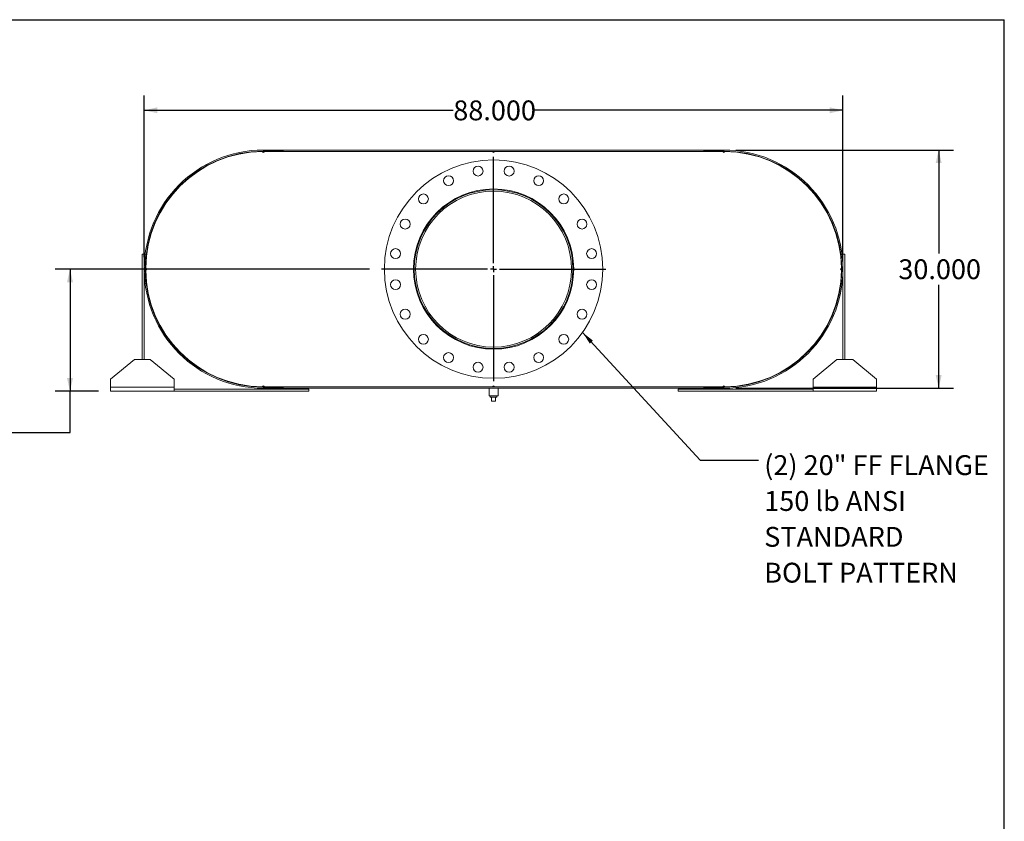
# Model space of a CAD drawing. Units: inches. Extents: x 0.5 to 10.5, y 0.5 to 7.88.
# Drawn here: x 6.37 to 10.5, y 4.51 to 7.88 of the extents above; entities that cross this region are included whole.
import ezdxf

# ---------------------------------------------------------------- set-up
doc = ezdxf.new("R2010")
doc.units = ezdxf.units.IN
doc.header["$MEASUREMENT"] = 0
doc.layers.add('FORMAT', color=7, linetype='Continuous')
doc.styles.add('SLDTEXTSTYLE0', font='TXT', dxfattribs={"width": 0.75})
doc.dimstyles.new('SLDDIMSTYLE0', dxfattribs={"dimtxt": 0.083333, "dimasz": 0.055, "dimexe": 0, "dimexo": 0.0625, "dimgap": 0.020833, "dimtad": 0, "dimtih": 1, "dimtoh": 1, "dimdec": 3, "dimlfac": 30, "dimrnd": 1e-09, "dimzin": 4, "dimdsep": 46, "dimtxsty": 'SLDTEXTSTYLE0', "dimsah": 1, "dimcen": 0.09, "dimadec": 0, "dimazin": 1, "dimtfac": 1, "dimtdec": 4, "dimtofl": 0, "dimtmove": 0, "dimatfit": 3, "dimfxl": 0, "dimfrac": 2, "dimtolj": 1, "dimtzin": 12, "dimarcsym": 0})
doc.dimstyles.new('SLDDIMSTYLE2', dxfattribs={"dimtxt": 0.18, "dimasz": 0.055, "dimexe": 0, "dimexo": 0.0625, "dimgap": 0, "dimtad": 0, "dimtih": 1, "dimtoh": 1, "dimdec": 0, "dimrnd": 1e-09, "dimzin": 0, "dimdsep": 46, "dimtxsty": 'Standard', "dimsah": 1, "dimcen": 0.09, "dimadec": 0, "dimazin": 0, "dimtfac": 0.055, "dimtdec": 0, "dimtofl": 0, "dimtmove": 0, "dimatfit": 3, "dimfxl": 0, "dimfrac": 2, "dimtolj": 1, "dimtzin": 0, "dimarcsym": 0})
doc.dimstyles.new('SLDDIMSTYLE4', dxfattribs={"dimtxt": 0.083333, "dimasz": 0.055, "dimexe": 0, "dimexo": 0.0625, "dimgap": 0.020833, "dimtad": 0, "dimtih": 1, "dimtoh": 1, "dimdec": 3, "dimlfac": 30, "dimrnd": 1e-09, "dimzin": 12, "dimdsep": 46, "dimtxsty": 'SLDTEXTSTYLE0', "dimsah": 1, "dimcen": 0.09, "dimadec": 0, "dimazin": 3, "dimtfac": 1, "dimtdec": 4, "dimtofl": 0, "dimtmove": 0, "dimatfit": 3, "dimfxl": 0, "dimfrac": 2, "dimtolj": 1, "dimtzin": 12, "dimarcsym": 0})

# ---------------------------------------------------------------- blocks, each defined once
blk = doc.blocks.new('_D_11')
at = {"layer": 'FORMAT'}
for p, q in [((9.3723, 7.328), (10.2869, 7.328)), ((10.2244, 7.328), (10.2244, 6.8942)), ((10.2244, 6.328), (10.2244, 6.7618)), ((9.3723, 6.328), (10.2869, 6.328))]:
    blk.add_line(p, q, dxfattribs=at)
for points in [[(10.2244, 7.328), (10.2119, 7.273), (10.2369, 7.273)], [(10.2244, 6.328), (10.2369, 6.383), (10.2119, 6.383)]]:
    blk.add_solid(points, dxfattribs=at)
at = {"layer": 'FORMAT', "insert": (10.0551, 6.8692), "char_height": 0.08333, "attachment_point": 1, "style": 'SLDTEXTSTYLE0'}
blk.add_mtext('30.000', dxfattribs=at)
blk = doc.blocks.new('_D_12')
at = {"layer": 'FORMAT'}
for p, q in [((6.889, 6.878), (6.889, 7.5573)), ((9.8223, 6.878), (9.8223, 7.5573)), ((6.889, 7.4948), (8.1864, 7.4948)), ((9.8223, 7.4948), (8.5249, 7.4948))]:
    blk.add_line(p, q, dxfattribs=at)
for points in [[(6.889, 7.4948), (6.944, 7.4823), (6.944, 7.5073)], [(9.8223, 7.4948), (9.7673, 7.5073), (9.7673, 7.4823)]]:
    blk.add_solid(points, dxfattribs=at)
at = {"layer": 'FORMAT', "insert": (8.1864, 7.536), "char_height": 0.08333, "attachment_point": 1, "style": 'SLDTEXTSTYLE0'}
blk.add_mtext('88.000', dxfattribs=at)
blk = doc.blocks.new('_D_13')
at = {"layer": 'FORMAT'}
for p, q in [((7.8348, 6.828), (6.5147, 6.828)), ((6.5772, 6.828), (6.5772, 6.3155)), ((6.6973, 6.3155), (6.5147, 6.3155)), ((6.5772, 6.1429), (6.5772, 6.3155)), ((6.3272, 6.1429), (6.5772, 6.1429))]:
    blk.add_line(p, q, dxfattribs=at)
for points in [[(6.5772, 6.828), (6.5647, 6.773), (6.5897, 6.773)], [(6.5772, 6.3155), (6.5897, 6.3705), (6.5647, 6.3705)]]:
    blk.add_solid(points, dxfattribs=at)
at = {"layer": 'FORMAT', "char_height": 0.08333, "attachment_point": 1, "style": 'SLDTEXTSTYLE0'}
for s, insert in [('15.375', (5.9887, 6.2503)), ('TYP', (6.0685, 6.1179))]:
    blk.add_mtext(s, dxfattribs=dict(at, insert=insert))
blk = doc.blocks.new('SW_NOTE_8')
at = {"layer": 'FORMAT', "color": 0, "attachment_point": 1, "style": 'SLDTEXTSTYLE0'}
for s, insert, char_height in [('(2) 20" FF FLANGE', (0.0234, 0.0206), 0.083333), ('150 lb ANSI', (0.0234, -0.1299), 0.083333), ('STANDARD', (0.0234, -0.2803), 0.08333), ('BOLT PATTERN', (0.0234, -0.4308), 0.083333)]:
    blk.add_mtext(s, dxfattribs=dict(at, insert=insert, char_height=char_height))
blk = doc.blocks.new('SW_CENTERMARKSYMBOL_4')
at = {"layer": 'FORMAT', "color": 0}
for p, q in [((0, 0.025), (0, 0.4708)), ((-0.025, 0), (-0.4708, 0)), ((0, 0), (-0.0125, 0)), ((0, 0), (0, 0.0125)), ((0, 0), (0, -0.0125)), ((0, 0), (0.0125, 0)), ((0.025, 0), (0.4708, 0)), ((0, -0.025), (0, -0.4708))]:
    blk.add_line(p, q, dxfattribs=at)

msp = doc.modelspace()

# ---------------------------------------------------------------- linework, layer by layer
at = {"color": 7, "linetype": 'Continuous', "lineweight": 15}
for p, q in [((7.38898, 7.321739), (7.384813, 7.321721)), ((7.38898, 7.327989), (7.38898, 7.322012)), ((7.38898, 7.327989), (9.322313, 7.327989)), ((7.38898, 7.327989), (7.38898, 7.323505)), ((7.38898, 7.327989), (7.472313, 7.327989)), ((7.38898, 7.323505), (7.472313, 7.323505)), ((7.38898, 7.322012), (9.322313, 7.322012)), ((7.393147, 7.321739), (7.38898, 7.321739)), ((7.393147, 7.321739), (8.35148, 7.321739)), ((7.472313, 7.327989), (7.472313, 7.323505)), ((8.359813, 7.321739), (8.35148, 7.321739)), ((8.359813, 7.321739), (9.318147, 7.321739)), ((9.23898, 7.323505), (9.23898, 7.327989)), ((9.23898, 7.327989), (9.322313, 7.327989)), ((9.23898, 7.323505), (9.322313, 7.323505)), ((9.322313, 7.321739), (9.318147, 7.321739)), ((9.322313, 7.327989), (9.322313, 7.322012)), ((9.322313, 7.323505), (9.322313, 7.327989)), ((9.32648, 7.321721), (9.322313, 7.321739)), ((6.921229, 6.991531), (6.922897, 6.990948)), ((9.788396, 6.990948), (9.790064, 6.991531)), ((6.880647, 6.890489), (6.88898, 6.890489)), ((6.880647, 6.448822), (6.880647, 6.890489)), ((6.88898, 6.448822), (6.88898, 6.890489)), ((9.822313, 6.890489), (9.822313, 6.448822)), ((9.830647, 6.890489), (9.822313, 6.890489)), ((9.830647, 6.890489), (9.830647, 6.448822)), ((8.02829, 6.828017), (8.022313, 6.828018)), ((8.02829, 6.82796), (8.022313, 6.82796)), ((6.922897, 6.66503), (6.921229, 6.664447)), ((9.790064, 6.664447), (9.788396, 6.66503)), ((6.847313, 6.448822), (6.747313, 6.365489)), ((6.847313, 6.448822), (6.91398, 6.448822)), ((7.01398, 6.365489), (6.91398, 6.448822)), ((9.797313, 6.448822), (9.697313, 6.365489)), ((9.797313, 6.448822), (9.86398, 6.448822)), ((9.96398, 6.365489), (9.86398, 6.448822)), ((6.747313, 6.332155), (6.747313, 6.365489)), ((7.01398, 6.332155), (6.747313, 6.332155)), ((6.747313, 6.315489), (6.747313, 6.332155)), ((7.01398, 6.365489), (7.01398, 6.332155)), ((7.01398, 6.332155), (7.01398, 6.315489)), ((7.384813, 6.334256), (7.38898, 6.334239)), ((7.38898, 6.334239), (7.393147, 6.334239)), ((7.38898, 6.333965), (7.38898, 6.327989)), ((7.38898, 6.333965), (9.322313, 6.333965)), ((7.38898, 6.332472), (7.38898, 6.327989)), ((7.472313, 6.332472), (7.38898, 6.332472)), ((7.38898, 6.327989), (9.322313, 6.327989)), ((7.472313, 6.327989), (7.38898, 6.327989)), ((7.393147, 6.334239), (8.35148, 6.334239)), ((7.472313, 6.332472), (7.472313, 6.327989)), ((8.336897, 6.327989), (8.336897, 6.296739)), ((8.35148, 6.334239), (8.359813, 6.334239)), ((8.359813, 6.334239), (9.318147, 6.334239)), ((8.374397, 6.296739), (8.374397, 6.327989)), ((9.23898, 6.327989), (9.23898, 6.332472)), ((9.322313, 6.332472), (9.23898, 6.332472)), ((9.322313, 6.327989), (9.23898, 6.327989)), ((9.318147, 6.334239), (9.322313, 6.334239)), ((9.322313, 6.334239), (9.32648, 6.334256)), ((9.322313, 6.333965), (9.322313, 6.327989)), ((9.322313, 6.327989), (9.322313, 6.332472)), ((9.697313, 6.332155), (9.697313, 6.365489)), ((9.96398, 6.332155), (9.697313, 6.332155)), ((9.697313, 6.315489), (9.697313, 6.332155)), ((9.96398, 6.365489), (9.96398, 6.332155)), ((9.96398, 6.332155), (9.96398, 6.315489)), ((7.01398, 6.315489), (6.747313, 6.315489)), ((7.580647, 6.323822), (7.01398, 6.323822)), ((7.580647, 6.315489), (7.01398, 6.315489)), ((7.580647, 6.315489), (7.580647, 6.323822)), ((8.355647, 6.296739), (8.336897, 6.296739)), ((8.34173, 6.296739), (8.34173, 6.290072)), ((8.34173, 6.290072), (8.369563, 6.290072)), ((8.347313, 6.273405), (8.347313, 6.290072)), ((8.374397, 6.296739), (8.355647, 6.296739)), ((8.36398, 6.273405), (8.36398, 6.290072)), ((8.369563, 6.290072), (8.369563, 6.296739)), ((9.130647, 6.315489), (9.130647, 6.323822)), ((9.697313, 6.323822), (9.130647, 6.323822)), ((9.697313, 6.315489), (9.130647, 6.315489)), ((9.96398, 6.315489), (9.697313, 6.315489)), ((8.347313, 6.273405), (8.36398, 6.273405))]:
    msp.add_line(p, q, dxfattribs=at)
at = {"color": 7, "linetype": 'Continuous', "lineweight": 15, "flags": 128}
for points in [[(6.895248, 6.832155), (6.89523, 6.827989), (6.895248, 6.823822)], [(6.896965, 6.8242), (6.89695, 6.827989), (6.896965, 6.831777)], [(9.814329, 6.831777), (9.814343, 6.827989), (9.814329, 6.8242)], [(9.816046, 6.823822), (9.816063, 6.827989), (9.816046, 6.832155)]]:
    msp.add_lwpolyline(points, dxfattribs=at)
at = {"color": 7, "linetype": 'Continuous', "lineweight": 15}
for centre, radius in [((8.355647, 6.827989), 0.458333), ((8.290466, 7.239525), 0.020833), ((8.420828, 7.239525), 0.020833), ((8.166484, 7.199241), 0.020833), ((8.544809, 7.199241), 0.020833), ((8.355647, 6.827989), 0.336458), ((8.061019, 7.122616), 0.020833), ((8.650275, 7.122616), 0.020833), ((7.984394, 7.017151), 0.020833), ((8.726899, 7.017151), 0.020833), ((7.94411, 6.89317), 0.020833), ((8.767184, 6.89317), 0.020833), ((7.94411, 6.762808), 0.020833), ((8.767184, 6.762808), 0.020833), ((7.984394, 6.638826), 0.020833), ((8.726899, 6.638826), 0.020833), ((8.061019, 6.533361), 0.020833), ((8.650275, 6.533361), 0.020833), ((8.166484, 6.456736), 0.020833), ((8.544809, 6.456736), 0.020833), ((8.290466, 6.416452), 0.020833), ((8.420828, 6.416452), 0.020833)]:
    msp.add_circle(centre, radius, dxfattribs=at)
for centre, radius, start, end in [((7.38898, 6.827989), 0.5, 90, 270), ((7.38898, 6.827989), 0.495517, 90, 270), ((7.38898, 6.827989), 0.49375, 90.48351, 179.51649), ((7.38898, 7.321739), 0.004167, 180.241755, 360), ((8.355647, 7.321739), 0.004167, 180, 0), ((9.322313, 7.321739), 0.004167, 180, 359.758245), ((9.322313, 6.827989), 0.5, 270, 90), ((9.322313, 6.827989), 0.495517, 270, 90), ((9.322313, 6.827989), 0.49375, 0.48351, 89.51649), ((8.355647, 6.827989), 0.333333, 180.005, 179.995), ((8.355647, 6.827989), 0.327357, 180.005, 179.995), ((6.89523, 6.827989), 0.004167, 270.241755, 89.758245), ((7.38898, 6.827989), 0.49375, 180.48351, 269.51649), ((9.322313, 6.827989), 0.49375, 270.48351, 359.51649), ((9.816063, 6.827989), 0.004167, 90.241755, 269.758245), ((7.38898, 6.334239), 0.004167, 0, 179.758245), ((8.355647, 6.334239), 0.004167, 0, 180), ((9.322313, 6.334239), 0.004167, 0.241755, 180)]:
    msp.add_arc(centre, radius, start, end, dxfattribs=at)
at = {"layer": 'FORMAT'}
for p in [(0.499997, 7.875002), (10.499997, 0.500002)]:
    msp.add_line(p, (10.499997, 7.875002), dxfattribs=at)

# ---------------------------------------------------------------- block references
for name, p in [('SW_CENTERMARKSYMBOL_4', (8.355647, 6.827989)), ('SW_NOTE_8', (9.468548, 6.026326))]:
    msp.add_blockref(name, p, dxfattribs=at)

# ---------------------------------------------------------------- dimensions: what is measured, and where the dimension line sits
dim = msp.add_linear_dim(base=(6.88898, 7.494822), p1=(9.822313, 6.827989), p2=(6.88898, 6.827989), dimstyle='SLDDIMSTYLE0', dxfattribs=at)
dim.commit()
dim.dimension.update_dxf_attribs({"geometry": '_D_12', "text_midpoint": (8.355647, 7.494822), "dimtype": 160})
dim = msp.add_linear_dim(base=(10.224378, 6.327989), p1=(9.322313, 7.327989), p2=(9.322313, 6.327989), angle=90, dimstyle='SLDDIMSTYLE0', dxfattribs=at)
dim.commit()
dim.dimension.update_dxf_attribs({"geometry": '_D_11', "text_midpoint": (10.224378, 6.827989), "dimtype": 160})
dim = msp.add_linear_dim(base=(6.577242, 6.315489), p1=(7.884813, 6.827989), p2=(6.747313, 6.315489), angle=90, text='<>\\PTYP', dimstyle='SLDDIMSTYLE4', dxfattribs=at)
dim.commit()
dim.dimension.update_dxf_attribs({"geometry": '_D_13', "text_midpoint": (6.577242, 6.142917), "dimtype": 160})

# ---------------------------------------------------------------- leaders
msp.add_leader([(8.729097, 6.562273), (9.222485, 6.026326), (9.468548, 6.026326)], dimstyle='SLDDIMSTYLE2', dxfattribs=at)

doc.saveas('drawing.dxf')
